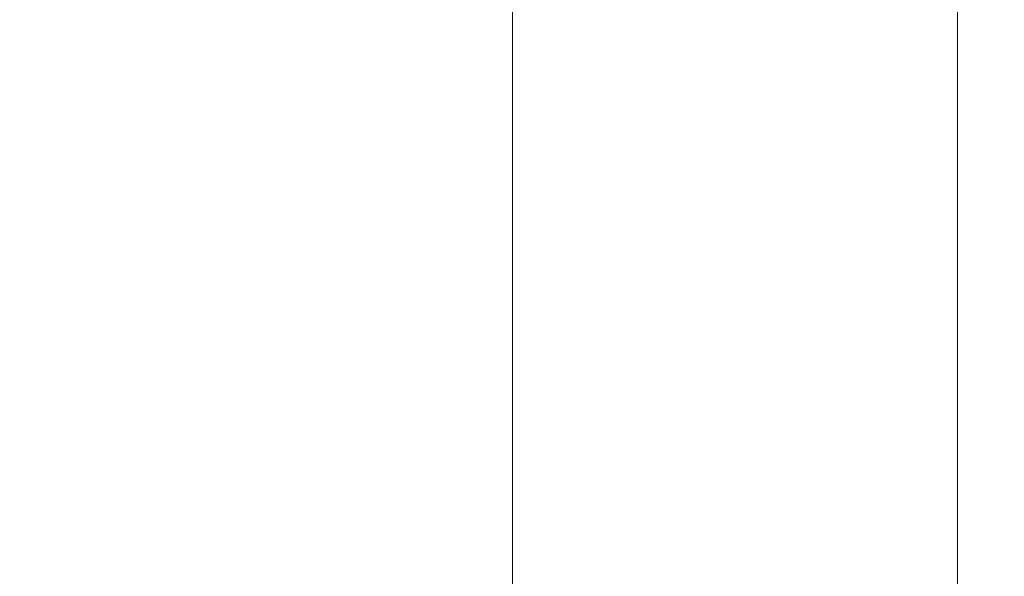
# Model space of a CAD drawing. Extents: x -254 to 215, y -64 to 80.
# Drawn here: x 122 to 127, y -10 to -7 of the extents above; entities that cross this region are included whole.
import ezdxf

# ---------------------------------------------------------------- set-up
doc = ezdxf.new("R2010")
doc.units = 0
doc.header["$LTSCALE"] = 500
doc.header["$MEASUREMENT"] = 0
doc.layers.add('CHROM', color=7, linetype='Continuous')

msp = doc.modelspace()

# ---------------------------------------------------------------- linework, layer by layer
at = {"layer": 'CHROM', "lineweight": 0}
for points, invisible_edges in [([(124.5294, -2.227, 6.6123), (124.3974, -5.047, 6.6123), (125.0514, -8.224, 6.6123), (125.3074, -4.343, 6.6123)], 15), ([(124.3994, -3.671, -0.1337), (125.2314, -5.107, -0.1337), (124.8924, -9.025, -0.1337), (124.1734, -6.554, -0.1337)], 15), ([(125.3074, -4.343, 6.6123), (125.0514, -8.224, 6.6123), (125.6754, -13.15, 6.6123), (126.1714, -6.142, 6.6123)], 15), ([(123.8054, -7.716, -0.1337), (123.2314, -5.789, -0.1337), (123.4814, -4.685, -0.1337), (124.1734, -6.554, -0.1337)], 15), ([(124.1484, -6.023, 6.6123), (124.5904, -8.692, 6.6123), (125.0514, -8.224, 6.6123), (124.3974, -5.047, 6.6123)], 15), ([(125.2314, -5.107, -0.1337), (126.1464, -6.354, -0.1337), (125.6554, -12.864, -0.1337), (124.8924, -9.025, -0.1337)], 15), ([(124.0314, -7.192, 6.6123), (123.4804, -5.169, 6.6123), (123.4324, -5.934, 6.6123), (124.0504, -8.239, 6.6123)], 15), ([(126.7954, -5.198, 200.4983), (126.7954, -5.482, 202.6013), (126.7954, -7.662, 202.3063), (126.7954, -7.377, 200.2033)], 15), ([(126.7954, -7.406, 216.8123), (126.7954, -5.225, 217.1073), (126.7954, -5.405, 218.4393), (126.7954, -7.586, 218.1443)], 15), ([(126.7954, -5.669, 187.5823), (126.7954, -7.489, 187.3353), (126.7954, -7.204, 185.2323), (126.7954, -5.384, 185.4783)], 15), ([(126.7954, -7.697, 218.9613), (126.7954, -7.586, 218.1443), (126.7954, -5.405, 218.4393), (126.7954, -5.516, 219.2563)], 15), ([(126.7954, -5.767, 204.7053), (126.7954, -7.946, 204.4103), (126.7954, -7.662, 202.3063), (126.7954, -5.482, 202.6013)], 15), ([(126.7954, -7.757, 219.4103), (126.7954, -7.697, 218.9613), (126.7954, -5.516, 219.2563), (126.7954, -5.576, 219.7053)], 15), ([(126.7954, -7.757, 219.4103), (126.7954, -5.576, 219.7053), (126.7954, -5.607, 219.9303), (126.7954, -7.788, 219.6353)], 15), ([(126.7954, -7.788, 219.6353), (126.7954, -5.607, 219.9303), (126.7954, -5.627, 220.0773), (126.7954, -7.808, 219.7813)], 15), ([(126.7954, -7.837, 219.9953), (126.7954, -7.808, 219.7813), (126.7954, -5.627, 220.0773), (126.7954, -5.655, 220.2903)], 15), ([(126.7594, -7.87, 220.2393), (126.7954, -7.837, 219.9953), (126.7954, -5.655, 220.2903), (126.7594, -5.688, 220.5343)], 15), ([(126.7954, -5.953, 189.6853), (126.7954, -7.774, 189.4393), (126.7954, -7.489, 187.3353), (126.7954, -5.669, 187.5823)], 15), ([(124.5314, -6.843, 168.1443), (119.5524, -7.732, 172.8983), (119.5524, -6.912, 166.8413), (124.5314, -5.704, 159.7303)], 15), ([(122.2194, -7.955, 220.8693), (122.2194, -5.742, 221.1693), (121.1274, -5.727, 221.1703), (121.1274, -7.956, 220.8693)], 15), ([(122.8724, -7.308, -0.1337), (122.7294, -8.008, -0.1337), (122.1134, -6.412, -0.1337), (122.3144, -5.726, -0.1337)], 15), ([(122.9484, -7.308, 6.6123), (122.4014, -5.726, 6.6123), (122.2004, -6.412, 6.6123), (122.8034, -8.008, 6.6123)], 15), ([(126.6534, -7.902, 220.4773), (126.6534, -5.721, 220.7723), (126.4414, -5.747, 220.9683), (126.4414, -7.928, 220.6733)], 15), ([(126.7594, -7.87, 220.2393), (126.7594, -5.688, 220.5343), (126.6534, -5.721, 220.7723), (126.6534, -7.902, 220.4773)], 11), ([(122.2194, -7.955, 220.8693), (123.2474, -7.955, 220.8693), (123.2474, -5.754, 221.1673), (122.2194, -5.742, 221.1693)], 15), ([(123.2474, -7.955, 220.8693), (124.1724, -7.955, 220.8693), (124.1724, -5.764, 221.1663), (123.2474, -5.754, 221.1673)], 15), ([(124.9534, -7.955, 220.8693), (124.9534, -5.77, 221.1653), (124.1724, -5.764, 221.1663), (124.1724, -7.955, 220.8693)], 15), ([(125.5924, -7.952, 220.8493), (125.5924, -5.77, 221.1453), (124.9534, -5.77, 221.1653), (124.9534, -7.955, 220.8693)], 15), ([(125.5924, -7.952, 220.8493), (126.0874, -7.944, 220.7913), (126.0874, -5.763, 221.0863), (125.5924, -5.77, 221.1453)], 15), ([(126.0874, -7.944, 220.7913), (126.4414, -7.928, 220.6733), (126.4414, -5.747, 220.9683), (126.0874, -5.763, 221.0863)], 15), ([(126.7954, -6.052, 206.8083), (126.7954, -8.231, 206.5133), (126.7954, -7.946, 204.4103), (126.7954, -5.767, 204.7053)], 15), ([(123.4494, -7.717, -0.1337), (122.9964, -6.493, -0.1337), (123.2314, -5.789, -0.1337), (123.8054, -7.716, -0.1337)], 15), ([(123.8954, -5.841, 6.6123), (124.0314, -7.192, 6.6123), (124.5904, -8.692, 6.6123), (124.1484, -6.023, 6.6123)], 15), ([(123.8074, -8.36, 6.6123), (124.0504, -8.239, 6.6123), (123.4324, -5.934, 6.6123), (123.2584, -6.288, 6.6123)], 15), ([(126.7954, -5.953, 189.6853), (126.7954, -6.238, 191.7893), (126.7954, -8.059, 191.5423), (126.7954, -7.774, 189.4393)], 15), ([(126.7954, -6.052, 206.8083), (126.7954, -6.337, 208.9123), (126.7954, -8.516, 208.6173), (126.7954, -8.231, 206.5133)], 15), ([(126.7954, -7.455, 178.7723), (126.7954, -7.171, 176.6683), (126.7954, -6.066, 176.8183), (126.7954, -6.35, 178.9213)], 15), ([(127.1354, -6.767, 6.6123), (126.1714, -6.142, 6.6123), (125.6754, -13.15, 6.6123), (127.0484, -12.99, 6.6123)], 15), ([(126.7954, -6.238, 191.7893), (126.7954, -6.523, 193.8923), (126.7954, -8.343, 193.6463), (126.7954, -8.059, 191.5423)], 15), ([(123.4894, -8.003, 6.6123), (123.8074, -8.36, 6.6123), (123.2584, -6.288, 6.6123), (123.0614, -6.618, 6.6123)], 15), ([(126.7954, -6.337, 208.9123), (126.7954, -6.621, 211.0153), (126.7954, -8.8, 210.7203), (126.7954, -8.516, 208.6173)], 15), ([(127.1454, -6.789, -0.1337), (127.0544, -12.913, -0.1337), (125.6554, -12.864, -0.1337), (126.1464, -6.354, -0.1337)], 15), ([(126.7954, -7.74, 180.8753), (126.7954, -7.455, 178.7723), (126.7954, -6.35, 178.9213), (126.7954, -6.635, 181.0253)], 15), ([(122.4364, -8.363, -0.1337), (121.8214, -6.918, -0.1337), (122.1134, -6.412, -0.1337), (122.7294, -8.008, -0.1337)], 15), ([(122.5114, -8.363, 6.6123), (122.8034, -8.008, 6.6123), (122.2004, -6.412, 6.6123), (121.9084, -6.918, 6.6123)], 15), ([(123.4494, -7.717, -0.1337), (123.5544, -8.899, -0.1337), (122.8724, -7.308, -0.1337), (122.9964, -6.493, -0.1337)], 15), ([(124.5314, -7.628, 176.6423), (124.5314, -7.982, 176.5583), (124.5314, -6.843, 168.1443), (124.5314, -6.489, 168.2283)], 7), ([(124.5314, -7.784, 176.6213), (124.5314, -7.628, 176.6423), (124.5314, -6.489, 168.2283), (124.5314, -6.646, 168.2073)], 7), ([(126.7954, -6.808, 195.9963), (126.7954, -8.628, 195.7493), (126.7954, -8.343, 193.6463), (126.7954, -6.523, 193.8923)], 15), ([(123.8054, -7.716, -0.1337), (124.1734, -6.554, -0.1337), (124.8924, -9.025, -0.1337), (124.2814, -9.88, -0.1337)], 15), ([(123.4894, -8.003, 6.6123), (123.0614, -6.618, 6.6123), (122.9484, -7.308, 6.6123), (123.6084, -9.018, 6.6123)], 15), ([(126.7594, -7.168, 172.3843), (126.7954, -6.601, 172.4613), (126.7954, -6.886, 174.5653), (126.7594, -7.452, 174.4883)], 15), ([(126.7954, -6.906, 213.1193), (126.7954, -9.085, 212.8243), (126.7954, -8.8, 210.7203), (126.7954, -6.621, 211.0153)], 15), ([(126.7954, -7.74, 180.8753), (126.7954, -6.635, 181.0253), (126.7954, -6.92, 183.1283), (126.7954, -8.025, 182.9793)], 15), ([(124.5314, -7.982, 176.5583), (119.5524, -8.552, 178.9543), (119.5524, -7.732, 172.8983), (124.5314, -6.843, 168.1443)], 7), ([(126.7954, -7.092, 198.0993), (126.7954, -8.913, 197.8533), (126.7954, -8.628, 195.7493), (126.7954, -6.808, 195.9963)], 15), ([(126.7594, -7.452, 174.4883), (126.7954, -6.886, 174.5653), (126.7954, -7.171, 176.6683), (126.7594, -7.737, 176.5913)], 15), ([(122.1494, -8.72, -0.1337), (121.5154, -7.418, -0.1337), (121.8214, -6.918, -0.1337), (122.4364, -8.363, -0.1337)], 15), ([(122.2264, -8.72, 6.6123), (122.5114, -8.363, 6.6123), (121.9084, -6.918, 6.6123), (121.6034, -7.418, 6.6123)], 15), ([(126.7954, -7.173, 215.0943), (126.7954, -9.352, 214.7993), (126.7954, -9.085, 212.8243), (126.7954, -6.906, 213.1193)], 15), ([(126.7954, -8.025, 182.9793), (126.7954, -6.92, 183.1283), (126.7954, -7.204, 185.2323), (126.7954, -8.309, 185.0823)], 15), ([(126.7954, -7.092, 198.0993), (126.7954, -7.377, 200.2033), (126.7954, -9.197, 199.9563), (126.7954, -8.913, 197.8533)], 15), ([(126.7594, -7.168, 172.3843), (126.7594, -7.452, 174.4883), (126.6534, -7.657, 174.4603), (126.6534, -7.372, 172.3573)], 11), ([(126.7594, -8.022, 178.6953), (126.7594, -7.737, 176.5913), (126.7954, -7.171, 176.6683), (126.7954, -7.455, 178.7723)], 15), ([(126.7954, -7.173, 215.0943), (126.7954, -7.406, 216.8123), (126.7954, -9.585, 216.5173), (126.7954, -9.352, 214.7993)], 15), ([(124.0314, -7.192, 6.6123), (124.0504, -8.239, 6.6123), (124.7194, -10.515, 6.6123), (124.5904, -8.692, 6.6123)], 15), ([(126.7954, -8.594, 187.1863), (126.7954, -8.309, 185.0823), (126.7954, -7.204, 185.2323), (126.7954, -7.489, 187.3353)], 15), ([(123.5544, -8.899, -0.1337), (123.5054, -9.824, -0.1337), (122.7294, -8.008, -0.1337), (122.8724, -7.308, -0.1337)], 15), ([(123.6084, -9.018, 6.6123), (122.9484, -7.308, 6.6123), (122.8034, -8.008, 6.6123), (123.5644, -9.878, 6.6123)], 15), ([(122.2264, -8.72, 6.6123), (121.6034, -7.418, 6.6123), (121.3634, -8.084, 6.6123), (122.0994, -9.426, 6.6123)], 15), ([(125.0974, -7.412, 172.3513), (125.0974, -7.697, 174.4553), (124.5314, -7.697, 174.4553), (124.5314, -7.412, 172.3513)], 11), ([(125.6284, -7.41, 172.3523), (125.6284, -7.695, 174.4553), (125.0974, -7.697, 174.4553), (125.0974, -7.412, 172.3513)], 15), ([(125.6284, -7.41, 172.3523), (126.0874, -7.404, 172.3523), (126.0874, -7.689, 174.4563), (125.6284, -7.695, 174.4553)], 15), ([(126.0874, -7.404, 172.3523), (126.4414, -7.392, 172.3543), (126.4414, -7.677, 174.4583), (126.0874, -7.689, 174.4563)], 15), ([(126.6534, -7.372, 172.3573), (126.6534, -7.657, 174.4603), (126.4414, -7.677, 174.4583), (126.4414, -7.392, 172.3543)], 15), ([(126.7954, -7.377, 200.2033), (126.7954, -7.662, 202.3063), (126.7954, -9.482, 202.0603), (126.7954, -9.197, 199.9563)], 15), ([(126.7954, -7.406, 216.8123), (126.7954, -7.586, 218.1443), (126.7954, -9.765, 217.8493), (126.7954, -9.585, 216.5173)], 15), ([(126.7594, -7.452, 174.4883), (126.7594, -7.737, 176.5913), (126.6534, -7.942, 176.5643), (126.6534, -7.657, 174.4603)], 11), ([(126.7594, -8.307, 180.7983), (126.7594, -8.022, 178.6953), (126.7954, -7.455, 178.7723), (126.7954, -7.74, 180.8753)], 15), ([(126.7954, -8.879, 189.2893), (126.7954, -8.594, 187.1863), (126.7954, -7.489, 187.3353), (126.7954, -7.774, 189.4393)], 15), ([(126.7954, -7.697, 218.9613), (126.7954, -9.876, 218.6663), (126.7954, -9.765, 217.8493), (126.7954, -7.586, 218.1443)], 15), ([(124.5314, -8.767, 185.0563), (124.5314, -9.12, 184.9723), (124.5314, -7.982, 176.5583), (124.5314, -7.628, 176.6423)], 7), ([(124.5314, -8.923, 185.0353), (124.5314, -8.767, 185.0563), (124.5314, -7.628, 176.6423), (124.5314, -7.784, 176.6213)], 7), ([(125.0974, -7.697, 174.4553), (125.0974, -7.982, 176.5583), (124.5314, -7.982, 176.5583), (124.5314, -7.697, 174.4553)], 11), ([(125.6284, -7.695, 174.4553), (125.6284, -7.98, 176.5593), (125.0974, -7.982, 176.5583), (125.0974, -7.697, 174.4553)], 15), ([(125.6284, -7.695, 174.4553), (126.0874, -7.689, 174.4563), (126.0874, -7.974, 176.5593), (125.6284, -7.98, 176.5593)], 15), ([(126.0874, -7.689, 174.4563), (126.4414, -7.677, 174.4583), (126.4414, -7.962, 176.5613), (126.0874, -7.974, 176.5593)], 15), ([(126.6534, -7.657, 174.4603), (126.6534, -7.942, 176.5643), (126.4414, -7.962, 176.5613), (126.4414, -7.677, 174.4583)], 15), ([(126.7954, -7.946, 204.4103), (126.7954, -9.767, 204.1633), (126.7954, -9.482, 202.0603), (126.7954, -7.662, 202.3063)], 15), ([(126.7954, -7.757, 219.4103), (126.7954, -9.937, 219.1153), (126.7954, -9.876, 218.6663), (126.7954, -7.697, 218.9613)], 15), ([(123.4494, -7.717, -0.1337), (123.8054, -7.716, -0.1337), (124.2814, -9.88, -0.1337), (123.5544, -8.899, -0.1337)], 15), ([(126.7594, -8.022, 178.6953), (126.6534, -8.227, 178.6673), (126.6534, -7.942, 176.5643), (126.7594, -7.737, 176.5913)], 13), ([(126.7594, -8.307, 180.7983), (126.7954, -7.74, 180.8753), (126.7954, -8.025, 182.9793), (126.7594, -8.591, 182.9023)], 15), ([(126.7954, -7.757, 219.4103), (126.7954, -7.788, 219.6353), (126.7954, -9.967, 219.3403), (126.7954, -9.937, 219.1153)], 15), ([(126.7954, -8.879, 189.2893), (126.7954, -7.774, 189.4393), (126.7954, -8.059, 191.5423), (126.7954, -9.164, 191.3933)], 15), ([(126.7954, -7.788, 219.6353), (126.7954, -7.808, 219.7813), (126.7954, -9.987, 219.4873), (126.7954, -9.967, 219.3403)], 15), ([(126.7594, -7.87, 220.2393), (126.7594, -10.049, 219.9443), (126.7954, -10.016, 219.7003), (126.7954, -7.837, 219.9953)], 15), ([(126.7954, -7.837, 219.9953), (126.7954, -10.016, 219.7003), (126.7954, -9.987, 219.4873), (126.7954, -7.808, 219.7813)], 15), ([(126.7594, -7.87, 220.2393), (126.6534, -7.902, 220.4773), (126.6534, -10.081, 220.1823), (126.7594, -10.049, 219.9443)], 13), ([(126.0874, -7.944, 220.7913), (126.0874, -10.123, 220.4963), (126.4414, -10.107, 220.3783), (126.4414, -7.928, 220.6733)], 15), ([(126.6534, -7.902, 220.4773), (126.4414, -7.928, 220.6733), (126.4414, -10.107, 220.3783), (126.6534, -10.081, 220.1823)], 15), ([(122.2194, -7.955, 220.8693), (121.1274, -7.956, 220.8693), (121.1274, -10.182, 220.5683), (122.2194, -10.167, 220.5703)], 15), ([(122.2194, -7.955, 220.8693), (122.2194, -10.167, 220.5703), (123.2474, -10.154, 220.5713), (123.2474, -7.955, 220.8693)], 15), ([(123.2474, -7.955, 220.8693), (123.2474, -10.154, 220.5713), (124.1724, -10.144, 220.5733), (124.1724, -7.955, 220.8693)], 15), ([(124.9534, -7.955, 220.8693), (124.1724, -7.955, 220.8693), (124.1724, -10.144, 220.5733), (124.9534, -10.138, 220.5743)], 15), ([(125.5924, -7.952, 220.8493), (124.9534, -7.955, 220.8693), (124.9534, -10.138, 220.5743), (125.5924, -10.132, 220.5543)], 15), ([(125.6284, -8.264, 178.6623), (125.0974, -8.266, 178.6623), (125.0974, -7.982, 176.5583), (125.6284, -7.98, 176.5593)], 15), ([(125.5924, -7.952, 220.8493), (125.5924, -10.132, 220.5543), (126.0874, -10.123, 220.4963), (126.0874, -7.944, 220.7913)], 15), ([(125.6284, -8.264, 178.6623), (125.6284, -7.98, 176.5593), (126.0874, -7.974, 176.5593), (126.0874, -8.258, 178.6633)], 15), ([(126.0874, -8.258, 178.6633), (126.0874, -7.974, 176.5593), (126.4414, -7.962, 176.5613), (126.4414, -8.246, 178.6653)], 15), ([(126.6534, -8.227, 178.6673), (126.4414, -8.246, 178.6653), (126.4414, -7.962, 176.5613), (126.6534, -7.942, 176.5643)], 15), ([(126.7954, -8.231, 206.5133), (126.7954, -10.051, 206.2673), (126.7954, -9.767, 204.1633), (126.7954, -7.946, 204.4103)], 15), ([(124.5314, -9.12, 184.9723), (119.5524, -9.371, 185.0113), (119.5524, -8.552, 178.9543), (124.5314, -7.982, 176.5583)], 7), ([(123.1434, -10.036, -0.1337), (122.4364, -8.363, -0.1337), (122.7294, -8.008, -0.1337), (123.5054, -9.824, -0.1337)], 15), ([(123.2064, -10.055, 6.6123), (123.5644, -9.878, 6.6123), (122.8034, -8.008, 6.6123), (122.5114, -8.363, 6.6123)], 15), ([(123.4894, -8.003, 6.6123), (123.6084, -9.018, 6.6123), (124.2954, -10.355, 6.6123), (123.8074, -8.36, 6.6123)], 15), ([(125.0974, -8.266, 178.6623), (124.5314, -8.266, 178.6623), (124.5314, -7.982, 176.5583), (125.0974, -7.982, 176.5583)], 13), ([(126.7594, -8.307, 180.7983), (126.6534, -8.511, 180.7713), (126.6534, -8.227, 178.6673), (126.7594, -8.022, 178.6953)], 13), ([(126.7594, -8.591, 182.9023), (126.7954, -8.025, 182.9793), (126.7954, -8.309, 185.0823), (126.7594, -8.876, 185.0063)], 15), ([(126.7954, -9.164, 191.3933), (126.7954, -8.059, 191.5423), (126.7954, -8.343, 193.6463), (126.7954, -9.448, 193.4963)], 15), ([(123.8074, -8.36, 6.6123), (124.2954, -10.355, 6.6123), (124.7194, -10.515, 6.6123), (124.0504, -8.239, 6.6123)], 15), ([(124.5904, -8.692, 6.6123), (124.7194, -10.515, 6.6123), (125.6754, -13.15, 6.6123), (125.0514, -8.224, 6.6123)], 15), ([(125.6284, -8.549, 180.7663), (125.6284, -8.264, 178.6623), (126.0874, -8.258, 178.6633), (126.0874, -8.543, 180.7663)], 15), ([(126.0874, -8.543, 180.7663), (126.0874, -8.258, 178.6633), (126.4414, -8.246, 178.6653), (126.4414, -8.531, 180.7683)], 15), ([(126.6534, -8.511, 180.7713), (126.4414, -8.531, 180.7683), (126.4414, -8.246, 178.6653), (126.6534, -8.227, 178.6673)], 15), ([(126.7954, -8.231, 206.5133), (126.7954, -8.516, 208.6173), (126.7954, -10.336, 208.3703), (126.7954, -10.051, 206.2673)], 15), ([(125.0974, -8.551, 180.7653), (124.5314, -8.551, 180.7653), (124.5314, -8.266, 178.6623), (125.0974, -8.266, 178.6623)], 13), ([(125.6284, -8.549, 180.7663), (125.0974, -8.551, 180.7653), (125.0974, -8.266, 178.6623), (125.6284, -8.264, 178.6623)], 15), ([(126.7594, -8.307, 180.7983), (126.7594, -8.591, 182.9023), (126.6534, -8.796, 182.8743), (126.6534, -8.511, 180.7713)], 11), ([(126.7594, -9.161, 187.1093), (126.7594, -8.876, 185.0063), (126.7954, -8.309, 185.0823), (126.7954, -8.594, 187.1863)], 15), ([(126.7954, -9.733, 195.6003), (126.7954, -9.448, 193.4963), (126.7954, -8.343, 193.6463), (126.7954, -8.628, 195.7493)], 15), ([(122.7294, -9.858, -0.1337), (122.1494, -8.72, -0.1337), (122.4364, -8.363, -0.1337), (123.1434, -10.036, -0.1337)], 15), ([(122.7964, -9.867, 6.6123), (123.2064, -10.055, 6.6123), (122.5114, -8.363, 6.6123), (122.2264, -8.72, 6.6123)], 15), ([(125.6284, -8.549, 180.7663), (126.0874, -8.543, 180.7663), (126.0874, -8.828, 182.8703), (125.6284, -8.834, 182.8693)], 15), ([(126.0874, -8.543, 180.7663), (126.4414, -8.531, 180.7683), (126.4414, -8.816, 182.8723), (126.0874, -8.828, 182.8703)], 15), ([(126.6534, -8.511, 180.7713), (126.6534, -8.796, 182.8743), (126.4414, -8.816, 182.8723), (126.4414, -8.531, 180.7683)], 15), ([(126.7954, -8.516, 208.6173), (126.7954, -8.8, 210.7203), (126.7954, -10.621, 210.4743), (126.7954, -10.336, 208.3703)], 15), ([(125.0974, -8.551, 180.7653), (125.0974, -8.836, 182.8693), (124.5314, -8.836, 182.8693), (124.5314, -8.551, 180.7653)], 11), ([(125.6284, -8.549, 180.7663), (125.6284, -8.834, 182.8693), (125.0974, -8.836, 182.8693), (125.0974, -8.551, 180.7653)], 15), ([(126.7594, -8.591, 182.9023), (126.7594, -8.876, 185.0063), (126.6534, -9.081, 184.9783), (126.6534, -8.796, 182.8743)], 11), ([(126.7594, -9.445, 189.2133), (126.7594, -9.161, 187.1093), (126.7954, -8.594, 187.1863), (126.7954, -8.879, 189.2893)], 15), ([(126.7954, -10.018, 197.7033), (126.7954, -9.733, 195.6003), (126.7954, -8.628, 195.7493), (126.7954, -8.913, 197.8533)], 15), ([(122.7294, -9.858, -0.1337), (122.9164, -10.772, -0.1337), (122.0254, -9.426, -0.1337), (122.1494, -8.72, -0.1337)], 15), ([(122.7964, -9.867, 6.6123), (122.2264, -8.72, 6.6123), (122.0994, -9.426, 6.6123), (122.9774, -10.79, 6.6123)], 15), ([(124.5314, -9.906, 193.4703), (124.5314, -10.203, 193.4763), (124.5314, -9.12, 184.9723), (124.5314, -8.767, 185.0563)], 7), ([(124.5314, -10.062, 193.4493), (124.5314, -9.906, 193.4703), (124.5314, -8.767, 185.0563), (124.5314, -8.923, 185.0353)], 7), ([(126.0874, -8.828, 182.8703), (126.4414, -8.816, 182.8723), (126.4414, -9.1, 184.9753), (126.0874, -9.112, 184.9743)], 15), ([(126.6534, -8.796, 182.8743), (126.6534, -9.081, 184.9783), (126.4414, -9.1, 184.9753), (126.4414, -8.816, 182.8723)], 15), ([(126.7954, -9.085, 212.8243), (126.7954, -10.906, 212.5773), (126.7954, -10.621, 210.4743), (126.7954, -8.8, 210.7203)], 15), ([(125.0974, -8.836, 182.8693), (125.0974, -9.12, 184.9723), (124.5314, -9.12, 184.9723), (124.5314, -8.836, 182.8693)], 11), ([(125.6284, -8.834, 182.8693), (125.6284, -9.118, 184.9733), (125.0974, -9.12, 184.9723), (125.0974, -8.836, 182.8693)], 15), ([(125.6284, -8.834, 182.8693), (126.0874, -8.828, 182.8703), (126.0874, -9.112, 184.9743), (125.6284, -9.118, 184.9733)], 15), ([(123.5544, -8.899, -0.1337), (124.2814, -9.88, -0.1337), (124.3764, -11.45, -0.1337), (123.5054, -9.824, -0.1337)], 15), ([(126.7594, -9.161, 187.1093), (126.6534, -9.365, 187.0813), (126.6534, -9.081, 184.9783), (126.7594, -8.876, 185.0063)], 13), ([(126.7594, -9.445, 189.2133), (126.7954, -8.879, 189.2893), (126.7954, -9.164, 191.3933), (126.7594, -9.73, 191.3163)], 15), ([(126.7954, -10.018, 197.7033), (126.7954, -8.913, 197.8533), (126.7954, -9.197, 199.9563), (126.7954, -10.302, 199.8073)], 15), ([(123.6084, -9.018, 6.6123), (123.5644, -9.878, 6.6123), (124.4144, -11.663, 6.6123), (124.2954, -10.355, 6.6123)], 15), ([(124.2814, -9.88, -0.1337), (124.8924, -9.025, -0.1337), (125.6554, -12.864, -0.1337), (124.3764, -11.45, -0.1337)], 15), ([(126.0874, -9.397, 187.0773), (126.0874, -9.112, 184.9743), (126.4414, -9.1, 184.9753), (126.4414, -9.385, 187.0793)], 15), ([(126.6534, -9.365, 187.0813), (126.4414, -9.385, 187.0793), (126.4414, -9.1, 184.9753), (126.6534, -9.081, 184.9783)], 15), ([(126.7954, -9.352, 214.7993), (126.7954, -11.173, 214.5523), (126.7954, -10.906, 212.5773), (126.7954, -9.085, 212.8243)], 15), ([(124.5314, -10.203, 193.4763), (119.5524, -10.191, 191.0683), (119.5524, -9.371, 185.0113), (124.5314, -9.12, 184.9723)], 7), ([(125.0974, -9.405, 187.0763), (124.5314, -9.405, 187.0763), (124.5314, -9.12, 184.9723), (125.0974, -9.12, 184.9723)], 13), ([(125.6284, -9.403, 187.0763), (125.0974, -9.405, 187.0763), (125.0974, -9.12, 184.9723), (125.6284, -9.118, 184.9733)], 15), ([(125.6284, -9.403, 187.0763), (125.6284, -9.118, 184.9733), (126.0874, -9.112, 184.9743), (126.0874, -9.397, 187.0773)], 15), ([(126.7594, -9.445, 189.2133), (126.6534, -9.65, 189.1853), (126.6534, -9.365, 187.0813), (126.7594, -9.161, 187.1093)], 13), ([(126.7594, -9.73, 191.3163), (126.7954, -9.164, 191.3933), (126.7954, -9.448, 193.4963), (126.7594, -10.015, 193.4203)], 15), ([(126.7954, -10.302, 199.8073), (126.7954, -9.197, 199.9563), (126.7954, -9.482, 202.0603), (126.7954, -10.587, 201.9103)], 15), ([(126.0874, -9.682, 189.1813), (126.0874, -9.397, 187.0773), (126.4414, -9.385, 187.0793), (126.4414, -9.67, 189.1823)], 15), ([(126.6534, -9.65, 189.1853), (126.4414, -9.67, 189.1823), (126.4414, -9.385, 187.0793), (126.6534, -9.365, 187.0813)], 15), ([(126.7954, -9.352, 214.7993), (126.7954, -9.585, 216.5173), (126.7954, -11.405, 216.2703), (126.7954, -11.173, 214.5523)], 15), ([(122.9164, -10.772, -0.1337), (123.0594, -11.775, -0.1337), (121.9374, -10.227, -0.1337), (122.0254, -9.426, -0.1337)], 15), ([(122.9774, -10.79, 6.6123), (122.0994, -9.426, 6.6123), (122.0084, -10.227, 6.6123), (123.1154, -11.803, 6.6123)], 15), ([(125.0974, -9.69, 189.1793), (124.5314, -9.69, 189.1793), (124.5314, -9.405, 187.0763), (125.0974, -9.405, 187.0763)], 13), ([(125.6284, -9.688, 189.1803), (125.0974, -9.69, 189.1793), (125.0974, -9.405, 187.0763), (125.6284, -9.403, 187.0763)], 15), ([(125.6284, -9.688, 189.1803), (125.6284, -9.403, 187.0763), (126.0874, -9.397, 187.0773), (126.0874, -9.682, 189.1813)], 15), ([(126.7594, -9.445, 189.2133), (126.7594, -9.73, 191.3163), (126.6534, -9.935, 191.2883), (126.6534, -9.65, 189.1853)], 11), ([(126.7594, -10.299, 195.5233), (126.7594, -10.015, 193.4203), (126.7954, -9.448, 193.4963), (126.7954, -9.733, 195.6003)], 15), ([(126.7954, -10.872, 204.0143), (126.7954, -10.587, 201.9103), (126.7954, -9.482, 202.0603), (126.7954, -9.767, 204.1633)], 15), ([(126.7954, -9.585, 216.5173), (126.7954, -9.765, 217.8493), (126.7954, -11.586, 217.6023), (126.7954, -11.405, 216.2703)], 15), ([(126.0874, -9.682, 189.1813), (126.4414, -9.67, 189.1823), (126.4414, -9.955, 191.2863), (126.0874, -9.966, 191.2843)], 15), ([(126.6534, -9.65, 189.1853), (126.6534, -9.935, 191.2883), (126.4414, -9.955, 191.2863), (126.4414, -9.67, 189.1823)], 15), ([(125.0974, -9.69, 189.1793), (125.0974, -9.974, 191.2833), (124.5314, -9.974, 191.2833), (124.5314, -9.69, 189.1793)], 11), ([(125.6284, -9.688, 189.1803), (125.6284, -9.972, 191.2833), (125.0974, -9.974, 191.2833), (125.0974, -9.69, 189.1793)], 15), ([(125.6284, -9.688, 189.1803), (126.0874, -9.682, 189.1813), (126.0874, -9.966, 191.2843), (125.6284, -9.972, 191.2833)], 15), ([(126.7594, -9.73, 191.3163), (126.7594, -10.015, 193.4203), (126.6534, -10.219, 193.3923), (126.6534, -9.935, 191.2883)], 11), ([(126.7594, -10.584, 197.6273), (126.7594, -10.299, 195.5233), (126.7954, -9.733, 195.6003), (126.7954, -10.018, 197.7033)], 15), ([(126.7954, -9.876, 218.6663), (126.7954, -11.696, 218.4203), (126.7954, -11.586, 217.6023), (126.7954, -9.765, 217.8493)], 15), ([(126.7954, -11.156, 206.1173), (126.7954, -10.872, 204.0143), (126.7954, -9.767, 204.1633), (126.7954, -10.051, 206.2673)], 15), ([(122.7294, -9.858, -0.1337), (123.1434, -10.036, -0.1337), (123.8104, -11.597, -0.1337), (122.9164, -10.772, -0.1337)], 15), ([(123.1434, -10.036, -0.1337), (123.5054, -9.824, -0.1337), (124.3764, -11.45, -0.1337), (123.8104, -11.597, -0.1337)], 15), ([(122.7964, -9.867, 6.6123), (122.9774, -10.79, 6.6123), (123.8624, -11.672, 6.6123), (123.2064, -10.055, 6.6123)], 15), ([(123.2064, -10.055, 6.6123), (123.8624, -11.672, 6.6123), (124.4144, -11.663, 6.6123), (123.5644, -9.878, 6.6123)], 15), ([(124.5314, -11.045, 201.8843), (124.5314, -11.343, 201.8993), (124.5314, -10.203, 193.4763), (124.5314, -9.906, 193.4703)], 7), ([(124.5314, -11.201, 201.8633), (124.5314, -11.045, 201.8843), (124.5314, -9.906, 193.4703), (124.5314, -10.062, 193.4493)], 7), ([(126.7954, -9.937, 219.1153), (126.7954, -11.757, 218.8693), (126.7954, -11.696, 218.4203), (126.7954, -9.876, 218.6663)], 15), ([(126.6534, -9.935, 191.2883), (126.6534, -10.219, 193.3923), (126.4414, -10.239, 193.3893), (126.4414, -9.955, 191.2863)], 15), ([(126.7954, -9.937, 219.1153), (126.7954, -9.967, 219.3403), (126.7954, -11.787, 219.0943), (126.7954, -11.757, 218.8693)], 15), ([(125.0974, -9.974, 191.2833), (125.0974, -10.259, 193.3873), (124.5314, -10.259, 193.3873), (124.5314, -9.974, 191.2833)], 11), ([(125.6284, -9.972, 191.2833), (125.6284, -10.257, 193.3873), (125.0974, -10.259, 193.3873), (125.0974, -9.974, 191.2833)], 15), ([(125.6284, -9.972, 191.2833), (126.0874, -9.966, 191.2843), (126.0874, -10.251, 193.3883), (125.6284, -10.257, 193.3873)], 15), ([(126.0874, -9.966, 191.2843), (126.4414, -9.955, 191.2863), (126.4414, -10.239, 193.3893), (126.0874, -10.251, 193.3883)], 15), ([(126.7954, -9.967, 219.3403), (126.7954, -9.987, 219.4873), (126.7954, -11.807, 219.2403), (126.7954, -11.787, 219.0943)], 15), ([(126.7954, -10.016, 219.7003), (126.7954, -11.836, 219.4543), (126.7954, -11.807, 219.2403), (126.7954, -9.987, 219.4873)], 15), ([(126.7594, -10.299, 195.5233), (126.6534, -10.504, 195.4953), (126.6534, -10.219, 193.3923), (126.7594, -10.015, 193.4203)], 13), ([(126.7594, -10.049, 219.9443), (126.7594, -11.869, 219.6973), (126.7954, -11.836, 219.4543), (126.7954, -10.016, 219.7003)], 15), ([(126.7594, -10.584, 197.6273), (126.7954, -10.018, 197.7033), (126.7954, -10.302, 199.8073), (126.7594, -10.869, 199.7303)], 15), ([(126.7594, -10.049, 219.9443), (126.6534, -10.081, 220.1823), (126.6534, -11.901, 219.9363), (126.7594, -11.869, 219.6973)], 13), ([(126.7954, -11.156, 206.1173), (126.7954, -10.051, 206.2673), (126.7954, -10.336, 208.3703), (126.7954, -11.441, 208.2213)], 15)]:
    msp.add_3dface(points, dxfattribs=dict(at, invisible_edges=invisible_edges))

doc.saveas('drawing.dxf')
